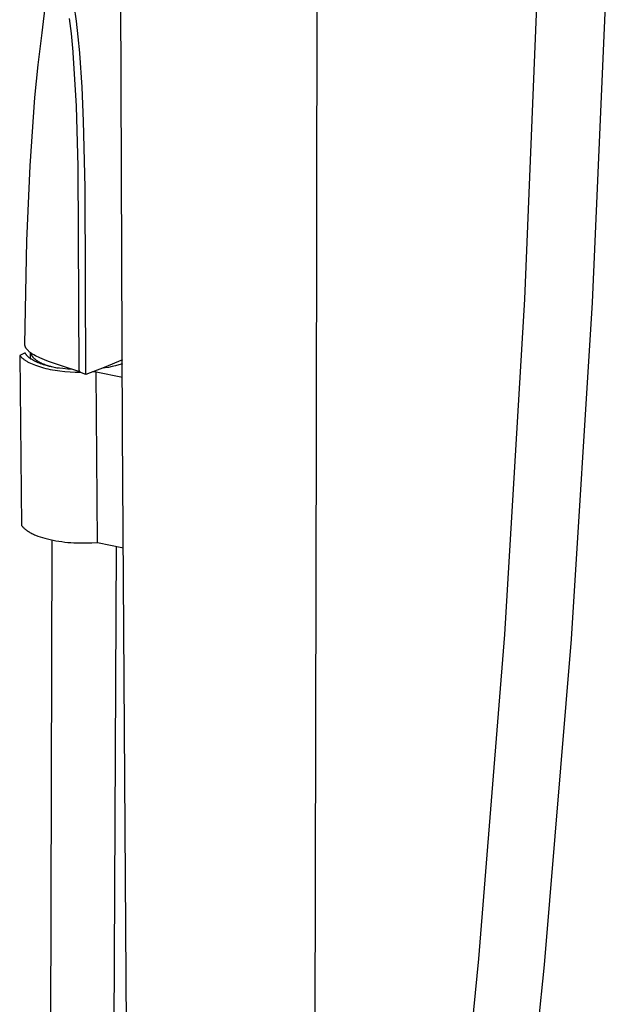
# Model space of a CAD drawing. Units: millimetres. Extents: x -372 to 228, y -1071 to 1060.
# Drawn here: x -350 to -204, y -584 to -340 of the extents above; entities that cross this region are included whole.
import ezdxf

# ---------------------------------------------------------------- set-up
doc = ezdxf.new("R2010")
doc.units = ezdxf.units.MM
doc.header["$MEASUREMENT"] = 0
doc.layers.add('Default', color=7, linetype='Continuous', true_color=0x000000)

msp = doc.modelspace()

# ---------------------------------------------------------------- linework, layer by layer
at = {"layer": 'Default', "color": 7, "true_color": 0xffffff}
for p, q in [((-324.26, -441.61), (-325.49, -148.86)), ((-276.01, -215.86), (-276.38, -441.49)), ((-224.66, -408.99), (-221.2, -323.27)), ((-204.24, -323.77), (-207.98, -409.82)), ((-344.22, -342.99), (-343.3, -335.39)), ((-335.7, -340.11), (-336.27, -336.17)), ((-337.47, -339.44), (-337.04, -343.22)), ((-335.25, -344.05), (-335.7, -340.11)), ((-345.17, -350.96), (-344.22, -342.99)), ((-337.04, -343.22), (-336.63, -347.74)), ((-334.9, -348.01), (-335.25, -344.05)), ((-336.63, -347.74), (-336.62, -347.92)), ((-336.62, -347.92), (-335.8, -361.18)), ((-334.9, -348.06), (-334.9, -348.01)), ((-334.32, -356.47), (-334.9, -348.06)), ((-345.97, -359.04), (-345.17, -350.96)), ((-333.92, -364.9), (-334.32, -356.47)), ((-347.19, -375.98), (-345.97, -359.04)), ((-335.8, -361.18), (-335.33, -376.14)), ((-333.52, -381.33), (-333.92, -364.9)), ((-347.95, -394.49), (-347.19, -375.98)), ((-335.33, -376.14), (-335.07, -426.84)), ((-333.34, -427.58), (-333.52, -381.33)), ((-348.48, -420.06), (-347.95, -394.49)), ((-229.64, -491.97), (-224.66, -408.99)), ((-207.98, -409.82), (-213.23, -493.13)), ((-348.48, -420.11), (-348.48, -420.06)), ((-348.48, -420.16), (-348.48, -420.11)), ((-348.48, -420.2), (-348.48, -420.16)), ((-348.47, -420.25), (-348.48, -420.2)), ((-348.47, -420.3), (-348.47, -420.25)), ((-348.46, -420.35), (-348.47, -420.3)), ((-348.45, -420.4), (-348.46, -420.35)), ((-348.44, -420.45), (-348.45, -420.4)), ((-348.43, -420.5), (-348.44, -420.45)), ((-348.42, -420.55), (-348.43, -420.5)), ((-348.4, -420.6), (-348.42, -420.55)), ((-348.39, -420.65), (-348.4, -420.6)), ((-348.37, -420.7), (-348.39, -420.65)), ((-348.35, -420.74), (-348.37, -420.7)), ((-348.33, -420.79), (-348.35, -420.74)), ((-348.31, -420.84), (-348.33, -420.79)), ((-348.29, -420.89), (-348.31, -420.84)), ((-348.26, -420.94), (-348.29, -420.89)), ((-348.23, -420.99), (-348.26, -420.94)), ((-348.21, -421.03), (-348.23, -420.99)), ((-348.18, -421.08), (-348.21, -421.03)), ((-348.15, -421.13), (-348.18, -421.08)), ((-348.12, -421.18), (-348.15, -421.13)), ((-348.09, -421.22), (-348.12, -421.18)), ((-348.05, -421.27), (-348.09, -421.22)), ((-348.02, -421.32), (-348.05, -421.27)), ((-347.98, -421.37), (-348.02, -421.32)), ((-347.94, -421.41), (-347.98, -421.37)), ((-347.9, -421.46), (-347.94, -421.41)), ((-347.86, -421.51), (-347.9, -421.46)), ((-347.78, -421.6), (-347.86, -421.51)), ((-347.68, -421.7), (-347.78, -421.6)), ((-348.42, -422.28), (-349.76, -422.87)), ((-349.76, -422.87), (-349.3, -464.98)), ((-349.76, -422.87), (-349.68, -422.97)), ((-349.68, -422.97), (-349.59, -423.07)), ((-349.59, -423.07), (-349.5, -423.17)), ((-349.5, -423.17), (-349.41, -423.27)), ((-349.41, -423.27), (-349.31, -423.37)), ((-349.31, -423.37), (-349.2, -423.47)), ((-349.2, -423.47), (-349.09, -423.57)), ((-349.09, -423.57), (-348.97, -423.66)), ((-348.97, -423.66), (-348.84, -423.76)), ((-348.84, -423.76), (-348.71, -423.86)), ((-348.71, -423.86), (-348.58, -423.96)), ((-348.58, -423.96), (-348.44, -424.06)), ((-348.44, -424.06), (-348.29, -424.15)), ((-348.38, -422.36), (-348.42, -422.28)), ((-348.33, -422.44), (-348.38, -422.36)), ((-348.28, -422.52), (-348.33, -422.44)), ((-348.23, -422.6), (-348.28, -422.52)), ((-348.17, -422.68), (-348.23, -422.6)), ((-348.11, -422.76), (-348.17, -422.68)), ((-348.04, -422.84), (-348.11, -422.76)), ((-347.97, -422.92), (-348.04, -422.84)), ((-347.9, -423), (-347.97, -422.92)), ((-347.82, -423.08), (-347.9, -423)), ((-347.74, -423.16), (-347.82, -423.08)), ((-347.66, -423.24), (-347.74, -423.16)), ((-347.58, -421.79), (-347.68, -421.7)), ((-347.57, -423.32), (-347.66, -423.24)), ((-347.48, -421.89), (-347.58, -421.79)), ((-347.48, -423.39), (-347.57, -423.32)), ((-347.37, -421.98), (-347.48, -421.89)), ((-347.38, -423.47), (-347.48, -423.39)), ((-347.28, -423.55), (-347.38, -423.47)), ((-347.25, -422.07), (-347.37, -421.98)), ((-347.18, -423.62), (-347.28, -423.55)), ((-347.14, -422.16), (-347.25, -422.07)), ((-347.07, -423.7), (-347.18, -423.62)), ((-347.01, -422.25), (-347.14, -422.16)), ((-346.96, -423.78), (-347.07, -423.7)), ((-347.05, -423.72), (-347.06, -422.22)), ((-347.04, -422.23), (-347.03, -422.27)), ((-347.03, -422.27), (-347.03, -422.31)), ((-347.03, -422.31), (-347.02, -422.35)), ((-347.02, -422.35), (-347.01, -422.38)), ((-346.89, -422.34), (-347.01, -422.25)), ((-347.01, -422.38), (-347, -422.42)), ((-347, -422.42), (-346.99, -422.46)), ((-346.99, -422.46), (-346.98, -422.49)), ((-346.98, -422.49), (-346.96, -422.53)), ((-346.96, -422.53), (-346.95, -422.57)), ((-346.85, -423.85), (-346.96, -423.78)), ((-346.95, -422.57), (-346.94, -422.6)), ((-346.94, -422.6), (-346.92, -422.64)), ((-346.92, -422.64), (-346.91, -422.68)), ((-346.91, -422.68), (-346.89, -422.71)), ((-346.73, -422.45), (-346.89, -422.34)), ((-346.89, -422.71), (-346.87, -422.75)), ((-346.87, -422.75), (-346.85, -422.79)), ((-346.85, -422.79), (-346.83, -422.83)), ((-346.61, -424), (-346.85, -423.85)), ((-346.83, -422.83), (-346.81, -422.86)), ((-346.81, -422.86), (-346.79, -422.9)), ((-346.79, -422.9), (-346.77, -422.94)), ((-346.77, -422.94), (-346.75, -422.97)), ((-346.75, -422.97), (-346.7, -423.05)), ((-346.56, -422.56), (-346.73, -422.45)), ((-346.7, -423.05), (-346.65, -423.12)), ((-346.65, -423.12), (-346.6, -423.19)), ((-346.36, -424.14), (-346.61, -424)), ((-346.6, -423.19), (-346.54, -423.26)), ((-346.39, -422.66), (-346.56, -422.56)), ((-346.54, -423.26), (-346.48, -423.34)), ((-346.48, -423.34), (-346.41, -423.41)), ((-346.41, -423.41), (-346.34, -423.48)), ((-346.22, -422.76), (-346.39, -422.66)), ((-346.34, -423.48), (-346.27, -423.55)), ((-346.27, -423.55), (-346.2, -423.62)), ((-345.86, -422.97), (-346.22, -422.76)), ((-346.2, -423.62), (-346.12, -423.69)), ((-346.12, -423.69), (-346.04, -423.76)), ((-346.04, -423.76), (-345.95, -423.83)), ((-345.95, -423.83), (-345.86, -423.9)), ((-345.49, -423.16), (-345.86, -422.97)), ((-345.86, -423.9), (-345.77, -423.97)), ((-345.77, -423.97), (-345.68, -424.04)), ((-345.68, -424.04), (-345.58, -424.11)), ((-345.58, -424.11), (-345.48, -424.17)), ((-345.12, -423.34), (-345.49, -423.16)), ((-344.74, -423.52), (-345.12, -423.34)), ((-344.2, -423.76), (-344.74, -423.52)), ((-343.65, -423.98), (-344.2, -423.76)), ((-342.63, -424.38), (-343.65, -423.98)), ((-324.33, -423.97), (-328.81, -425.84)), ((-348.29, -424.15), (-348.13, -424.25)), ((-348.13, -424.25), (-347.97, -424.35)), ((-347.97, -424.35), (-347.81, -424.44)), ((-347.81, -424.44), (-347.64, -424.54)), ((-347.64, -424.54), (-347.46, -424.63)), ((-347.46, -424.63), (-347.08, -424.81)), ((-347.08, -424.81), (-346.69, -424.99)), ((-346.69, -424.99), (-346.27, -425.17)), ((-346.09, -424.28), (-346.36, -424.14)), ((-346.27, -425.17), (-345.83, -425.34)), ((-345.81, -424.42), (-346.09, -424.28)), ((-345.83, -425.34), (-345.36, -425.5)), ((-345.52, -424.56), (-345.81, -424.42)), ((-345.21, -424.69), (-345.52, -424.56)), ((-345.48, -424.17), (-345.38, -424.24)), ((-345.38, -424.24), (-345.16, -424.37)), ((-345.36, -425.5), (-344.88, -425.66)), ((-344.89, -424.82), (-345.21, -424.69)), ((-345.16, -424.37), (-344.94, -424.49)), ((-344.94, -424.49), (-344.7, -424.62)), ((-344.57, -424.94), (-344.89, -424.82)), ((-344.88, -425.66), (-344.38, -425.81)), ((-344.7, -424.62), (-344.45, -424.74)), ((-344.22, -425.06), (-344.57, -424.94)), ((-344.45, -424.74), (-344.19, -424.86)), ((-344.38, -425.81), (-343.85, -425.95)), ((-343.87, -425.18), (-344.22, -425.06)), ((-344.19, -424.86), (-343.92, -424.97)), ((-343.92, -424.97), (-343.65, -425.08)), ((-343.51, -425.29), (-343.87, -425.18)), ((-343.85, -425.95), (-343.31, -426.09)), ((-343.65, -425.08), (-343.36, -425.18)), ((-343.14, -425.39), (-343.51, -425.29)), ((-343.36, -425.18), (-343.07, -425.29)), ((-343.31, -426.09), (-342.76, -426.22)), ((-342.38, -425.59), (-343.14, -425.39)), ((-343.07, -425.29), (-342.77, -425.38)), ((-342.77, -425.38), (-342.46, -425.48)), ((-342.76, -426.22), (-342.19, -426.34)), ((-341.59, -424.76), (-342.63, -424.38)), ((-342.46, -425.48), (-342.15, -425.57)), ((-341.58, -425.76), (-342.38, -425.59)), ((-342.19, -426.34), (-341.61, -426.45)), ((-342.15, -425.57), (-341.51, -425.73)), ((-341.61, -426.45), (-341.01, -426.55)), ((-338.88, -425.66), (-341.59, -424.76)), ((-340.77, -425.92), (-341.58, -425.76)), ((-341.51, -425.73), (-340.86, -425.88)), ((-341.01, -426.55), (-339.79, -426.73)), ((-340.86, -425.88), (-340.19, -426.01)), ((-339.93, -426.05), (-340.77, -425.92)), ((-339.09, -426.16), (-339.93, -426.05)), ((-337.85, -426.29), (-339.09, -426.16)), ((-335.07, -426.84), (-338.88, -425.66)), ((-336.6, -426.38), (-337.85, -426.29)), ((-328.81, -425.84), (-333.34, -427.58)), ((-328.61, -425.99), (-329.49, -426.11)), ((-327.74, -425.84), (-328.61, -425.99)), ((-326.88, -425.66), (-327.74, -425.84)), ((-326.02, -425.46), (-326.88, -425.66)), ((-325.17, -425.22), (-326.02, -425.46)), ((-324.33, -424.96), (-325.17, -425.22)), ((-339.79, -426.73), (-338.54, -426.87)), ((-338.54, -426.87), (-337.28, -426.97)), ((-337.28, -426.97), (-336.02, -427.04)), ((-336.02, -427.04), (-334.76, -427.06)), ((-334.87, -426.75), (-335.07, -426.84)), ((-334.87, -427.03), (-334.87, -426.75)), ((-333.34, -427.58), (-334.87, -427.03)), ((-330.82, -426.92), (-331.75, -426.99)), ((-330.5, -469.18), (-330.82, -426.92)), ((-330.82, -426.92), (-324.31, -428.23)), ((-321.46, -881.41), (-324.26, -441.61)), ((-276.38, -441.49), (-277.34, -879.88)), ((-349.3, -464.98), (-349.25, -465.05)), ((-349.25, -465.05), (-349.2, -465.11)), ((-349.2, -465.11), (-349.15, -465.17)), ((-349.15, -465.17), (-349.1, -465.23)), ((-349.1, -465.23), (-349.05, -465.29)), ((-349.05, -465.29), (-348.99, -465.36)), ((-348.99, -465.36), (-348.87, -465.48)), ((-348.87, -465.48), (-348.74, -465.6)), ((-348.74, -465.6), (-348.61, -465.73)), ((-348.61, -465.73), (-348.46, -465.85)), ((-348.46, -465.85), (-348.31, -465.97)), ((-348.31, -465.97), (-348.15, -466.1)), ((-348.15, -466.1), (-347.98, -466.22)), ((-347.98, -466.22), (-347.8, -466.34)), ((-347.8, -466.34), (-347.61, -466.46)), ((-347.61, -466.46), (-347.42, -466.58)), ((-347.42, -466.58), (-347.21, -466.7)), ((-347.21, -466.7), (-347, -466.81)), ((-347, -466.81), (-346.78, -466.93)), ((-346.78, -466.93), (-346.55, -467.04)), ((-346.55, -467.04), (-346.31, -467.16)), ((-346.31, -467.16), (-346.06, -467.27)), ((-346.06, -467.27), (-345.81, -467.37)), ((-345.81, -467.37), (-345.27, -467.59)), ((-345.27, -467.59), (-344.71, -467.79)), ((-344.71, -467.79), (-344.11, -467.98)), ((-344.11, -467.98), (-343.49, -468.16)), ((-343.49, -468.16), (-342.85, -468.33)), ((-342.85, -468.33), (-342.18, -468.49)), ((-342.63, -841.75), (-341.71, -468.59)), ((-342.18, -468.49), (-341.49, -468.64)), ((-341.49, -468.64), (-340.78, -468.77)), ((-340.78, -468.77), (-340.06, -468.89)), ((-340.06, -468.89), (-339.32, -468.99)), ((-339.32, -468.99), (-338.58, -469.08)), ((-338.58, -469.08), (-337.83, -469.16)), ((-337.83, -469.16), (-337.07, -469.22)), ((-337.07, -469.22), (-336.31, -469.27)), ((-336.31, -469.27), (-335.56, -469.3)), ((-335.56, -469.3), (-334.8, -469.32)), ((-334.8, -469.32), (-333.32, -469.32)), ((-333.32, -469.32), (-331.88, -469.27)), ((-331.88, -469.27), (-330.5, -469.18)), ((-330.5, -469.18), (-324.07, -470.53)), ((-325.87, -470.15), (-327.66, -841.94)), ((-236.05, -572.3), (-229.64, -491.97)), ((-213.23, -493.13), (-219.91, -573.78)), ((-243.83, -650.05), (-236.05, -572.3)), ((-219.91, -573.78), (-227.96, -651.85))]:
    msp.add_line(p, q, dxfattribs=at)

doc.saveas('drawing.dxf')
